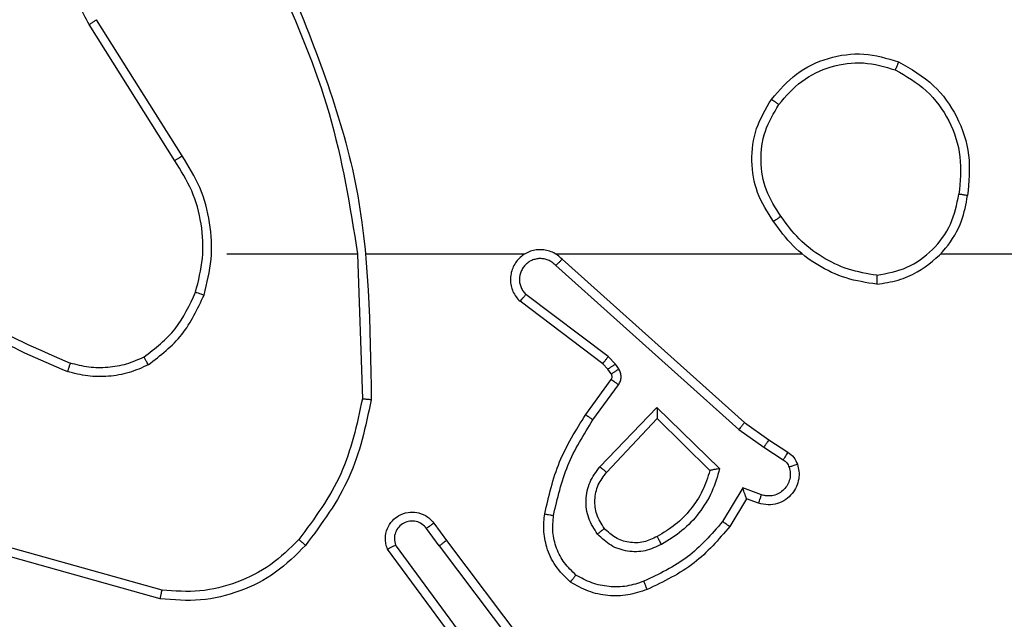
# Model space of a CAD drawing. Units: millimetres. Extents: x -4088 to -1545, y -1431 to -23.
# Drawn here: x -3257 to -3254, y -730 to -728 of the extents above; entities that cross this region are included whole.
import ezdxf

# ---------------------------------------------------------------- set-up
doc = ezdxf.new("R2010")
doc.units = ezdxf.units.MM
doc.header["$LTSCALE"] = 20
doc.header["$PDSIZE"] = -1
doc.layers.add('VP-DIM', color=7, linetype='Continuous')
doc.layers.add('VP-EQ', color=7, linetype='Continuous', true_color=0x8a3492)
doc.dimstyles.get("Standard").update_dxf_attribs({"dimtxt": 14, "dimasz": 20, "dimexe": 20, "dimexo": 50, "dimgap": 20, "dimtad": 0, "dimdec": 0, "dimzin": 0, "dimdsep": 46, "dimtxsty": 'Standard', "dimcen": -0.09, "dimadec": 0, "dimazin": 0, "dimtfac": 1, "dimtdec": 4, "dimtofl": 0, "dimtmove": 0, "dimatfit": 3, "dimfxl": 70, "dimfxlon": 1, "dimtolj": 1, "dimtzin": 0, "dimarcsym": 0})

# ---------------------------------------------------------------- blocks, each defined once
blk = doc.blocks.new('*D21')
at = {"layer": 'Defpoints', "color": 0}
for p in [(-1767.4119, -43.1895), (-3697.8016, -802.9781), (-1767.4119, -839.1713)]:
    blk.add_point(p, dxfattribs=at)
at = {"layer": 'VP-DIM', "color": 0, "lineweight": -2}
for p, q in [((-3697.8016, -113.1895), (-3697.8016, -23.1895)), ((-1767.4119, -113.1895), (-1767.4119, -23.1895)), ((-3677.8016, -43.1895), (-2774.7734, -43.1895)), ((-1787.4119, -43.1895), (-2690.4401, -43.1895))]:
    blk.add_line(p, q, dxfattribs=at)
at = {"layer": 'VP-DIM', "color": 0}
for points in [[(-3677.8016, -39.8562), (-3677.8016, -46.5228), (-3697.8016, -43.1895)], [(-1787.4119, -46.5228), (-1787.4119, -39.8562), (-1767.4119, -43.1895)]]:
    blk.add_solid(points, dxfattribs=at)
at = {"layer": 'VP-DIM', "color": 0, "insert": (-2732.6068, -43.1895), "char_height": 14, "attachment_point": 5}
blk.add_mtext('\\A1;1930', dxfattribs=at)
blk = doc.blocks.new('*D22')
at = {"layer": 'Defpoints', "color": 0}
for p in [(-1920.0986, -143.8713), (-3497.8017, -755.6316), (-1920.0986, -839.8592)]:
    blk.add_point(p, dxfattribs=at)
at = {"layer": 'VP-DIM', "color": 0, "lineweight": -2}
for p, q in [((-3497.8017, -213.8713), (-3497.8017, -123.8713)), ((-1920.0986, -213.8713), (-1920.0986, -123.8713)), ((-3477.8017, -143.8713), (-2751.1169, -143.8713)), ((-1940.0986, -143.8713), (-2666.7835, -143.8713))]:
    blk.add_line(p, q, dxfattribs=at)
at = {"layer": 'VP-DIM', "color": 0}
for points in [[(-3477.8017, -140.538), (-3477.8017, -147.2047), (-3497.8017, -143.8713)], [(-1940.0986, -147.2047), (-1940.0986, -140.538), (-1920.0986, -143.8713)]]:
    blk.add_solid(points, dxfattribs=at)
at = {"layer": 'VP-DIM', "color": 0, "insert": (-2708.9502, -143.8713), "char_height": 14, "attachment_point": 5}
blk.add_mtext('\\A1;1580', dxfattribs=at)
blk = doc.blocks.new('WD1418-1S1')
at = {"color": 7, "linetype": 'Continuous', "lineweight": 25}
for p, q in [((3674.3741, 3228.1752), (3674.1818, 3228.481)), ((3674.3906, 3228.1864), (3674.1986, 3228.4918)), ((3674.491, 3227.9659), (3674.7846, 3227.9659)), ((3674.7844, 3227.9658), (3674.7954, 3227.6404)), ((3674.8047, 3227.9659), (3675.1602, 3227.9659)), ((3675.2294, 3227.9659), (3675.7835, 3227.9659)), ((3675.2439, 3227.954), (3675.6535, 3227.5876)), ((3676.0937, 3227.9659), (3677.6909, 3227.9659)), ((3675.2299, 3227.9398), (3675.6412, 3227.5718)), ((3675.3353, 3227.7195), (3675.1496, 3227.8597)), ((3675.3475, 3227.7354), (3675.1626, 3227.875)), ((3675.3636, 3227.7188), (3675.3475, 3227.7354)), ((3675.347, 3227.7074), (3675.3353, 3227.7195)), ((3675.3545, 3227.6965), (3675.347, 3227.7074)), ((3675.3712, 3227.7078), (3675.3636, 3227.7188)), ((3675.297, 3227.6053), (3675.3544, 3227.6843)), ((3675.3134, 3227.5936), (3675.3707, 3227.6725)), ((3675.3287, 3227.4882), (3675.4571, 3227.6215)), ((3675.4571, 3227.6215), (3675.5979, 3227.4843)), ((3675.344, 3227.4756), (3675.4575, 3227.5965)), ((3675.4575, 3227.5965), (3675.576, 3227.4799)), ((3675.6412, 3227.5718), (3675.6971, 3227.532)), ((3675.6535, 3227.5876), (3675.708, 3227.5486)), ((3675.708, 3227.5486), (3675.7511, 3227.521)), ((3675.6971, 3227.532), (3675.7406, 3227.5041)), ((3675.6497, 3227.4406), (3675.6043, 3227.3651)), ((3675.692, 3227.4253), (3675.6497, 3227.4406)), ((3675.6581, 3227.4163), (3675.6206, 3227.354)), ((3675.6851, 3227.4066), (3675.6581, 3227.4163)), ((3674.9682, 3227.3108), (3674.9397, 3227.3498)), ((3674.9557, 3227.3617), (3674.9842, 3227.3229)), ((3674.3456, 3227.2111), (3673.9926, 3227.3103)), ((3675.0379, 3227.0852), (3674.8697, 3227.3127)), ((3674.9682, 3227.3108), (3675.1943, 3227.0111)), ((3674.9842, 3227.3229), (3675.2095, 3227.0242)), ((3674.3414, 3227.1916), (3673.9863, 3227.2915)), ((3675.0222, 3227.0728), (3674.8519, 3227.303))]:
    blk.add_line(p, q, dxfattribs=at)
for points, knots in [([(3674.1818, 3228.481), (3674.1734, 3228.496), (3674.1568, 3228.526), (3674.145, 3228.5766), (3674.1439, 3228.6282), (3674.1542, 3228.6782), (3674.1748, 3228.7245), (3674.2051, 3228.7656), (3674.2447, 3228.7999), (3674.29, 3228.8238), (3674.3382, 3228.8372), (3674.3875, 3228.8403), (3674.4382, 3228.8325), (3674.4992, 3228.8084), (3674.5497, 3228.7666), (3674.5892, 3228.7079), (3674.5994, 3228.6693), (3674.6056, 3228.6461)], [0, 0, 0, 0, 0.06252, 0.125073, 0.187612, 0.250151, 0.310169, 0.371871, 0.435265, 0.500272, 0.557591, 0.617258, 0.679388, 0.743931, 0.855287, 0.912888, 1, 1, 1, 1]), ([(3674.6234, 3228.5905), (3674.6853, 3228.4379), (3674.8092, 3228.1326), (3674.8133, 3227.8032), (3674.8153, 3227.6386)], [0, 0, 0, 0, 0.499997, 1, 1, 1, 1]), ([(3674.6056, 3228.582), (3674.6482, 3228.483), (3674.7334, 3228.285), (3674.7675, 3228.0723), (3674.7846, 3227.9659)], [0, 0, 0, 0, 0.499987, 1, 1, 1, 1]), ([(3674.1818, 3228.481), (3674.1821, 3228.4812), (3674.1826, 3228.4815), (3674.1864, 3228.484), (3674.192, 3228.4876), (3674.1964, 3228.4904), (3674.1986, 3228.4918)], [0, 0, 0, 0, 0.250797, 0.501361, 0.751063, 1, 1, 1, 1]), ([(3675.7142, 3228.313), (3675.7318, 3228.3334), (3675.7669, 3228.3743), (3675.8412, 3228.4088), (3675.9223, 3228.4203), (3675.9739, 3228.4052), (3675.9998, 3228.3976)], [0, 0, 0, 0, 0.250053, 0.5001, 0.750042, 1, 1, 1, 1]), ([(3675.7308, 3228.3014), (3675.7469, 3228.3201), (3675.7792, 3228.3573), (3675.8469, 3228.3893), (3675.9212, 3228.3999), (3675.9686, 3228.3862), (3675.9923, 3228.3793)], [0, 0, 0, 0, 0.249919, 0.499829, 0.749529, 1, 1, 1, 1]), ([(3675.9998, 3228.3976), (3675.9997, 3228.3974), (3675.9995, 3228.3969), (3675.9984, 3228.3939), (3675.997, 3228.3905), (3675.9957, 3228.3872), (3675.994, 3228.3834), (3675.9929, 3228.3807), (3675.9923, 3228.3793)], [0, 0, 0, 0, 0.21674, 0.455077, 0.582348, 0.715534, 0.855317, 1, 1, 1, 1]), ([(3675.9998, 3228.3976), (3676.0276, 3228.3815), (3676.0805, 3228.3507), (3676.1342, 3228.2749), (3676.1634, 3228.1883), (3676.1576, 3228.1274), (3676.1546, 3228.097)], [0, 0, 0, 0, 0.262763, 0.50007, 0.750441, 1, 1, 1, 1]), ([(3675.9923, 3228.3793), (3676.0168, 3228.3651), (3676.0659, 3228.3366), (3676.1163, 3228.2666), (3676.1433, 3228.1847), (3676.1379, 3228.1283), (3676.1352, 3228.1001)], [0, 0, 0, 0, 0.2500879, 0.5000583, 0.7500303, 1, 1, 1, 1]), ([(3675.7188, 3228.0389), (3675.7054, 3228.0598), (3675.6787, 3228.1012), (3675.667, 3228.1751), (3675.6762, 3228.2493), (3675.7015, 3228.2917), (3675.7142, 3228.313)], [0, 0, 0, 0, 0.252061, 0.498583, 0.748918, 1, 1, 1, 1]), ([(3675.7354, 3228.0505), (3675.7231, 3228.0694), (3675.6985, 3228.1073), (3675.6875, 3228.1751), (3675.6962, 3228.2432), (3675.7193, 3228.282), (3675.7308, 3228.3014)], [0, 0, 0, 0, 0.2502564, 0.500037, 0.7499276, 1, 1, 1, 1]), ([(3675.7142, 3228.313), (3675.7145, 3228.3128), (3675.7151, 3228.3125), (3675.7189, 3228.3099), (3675.7244, 3228.306), (3675.7287, 3228.303), (3675.7308, 3228.3014)], [0, 0, 0, 0, 0.249765, 0.500622, 0.749679, 1, 1, 1, 1]), ([(3674.3741, 3228.1752), (3674.3743, 3228.1753), (3674.3746, 3228.1756), (3674.3769, 3228.1772), (3674.38, 3228.1792), (3674.383, 3228.1813), (3674.3867, 3228.1837), (3674.3893, 3228.1855), (3674.3906, 3228.1864)], [0, 0, 0, 0, 0.195154, 0.42607, 0.556568, 0.694631, 0.843756, 1, 1, 1, 1]), ([(3674.4209, 3227.8803), (3674.4272, 3227.9055), (3674.44, 3227.9557), (3674.4358, 3228.0339), (3674.4156, 3228.1095), (3674.388, 3228.1533), (3674.3741, 3228.1752)], [0, 0, 0, 0, 0.250011, 0.4999918, 0.750004, 1, 1, 1, 1]), ([(3674.4398, 3227.8738), (3674.4465, 3227.9004), (3674.4598, 3227.9537), (3674.4548, 3228.0364), (3674.4342, 3228.1166), (3674.4052, 3228.1632), (3674.3906, 3228.1864)], [0, 0, 0, 0, 0.2499052, 0.4999697, 0.7499898, 1, 1, 1, 1]), ([(3675.9506, 3227.898), (3675.9669, 3227.9004), (3675.9986, 3227.905), (3676.0537, 3227.9293), (3676.106, 3227.9729), (3676.1432, 3228.0352), (3676.1511, 3228.0778), (3676.1546, 3228.097)], [0, 0, 0, 0, 0.160458, 0.310722, 0.580372, 0.8101, 1, 1, 1, 1]), ([(3675.9509, 3227.9181), (3675.9741, 3227.9225), (3676.0203, 3227.9313), (3676.0784, 3227.9733), (3676.1208, 3228.031), (3676.1304, 3228.077), (3676.1352, 3228.1001)], [0, 0, 0, 0, 0.2502373, 0.5000503, 0.7499889, 1, 1, 1, 1]), ([(3676.1546, 3228.097), (3676.1544, 3228.0971), (3676.1539, 3228.0972), (3676.1507, 3228.0977), (3676.147, 3228.0983), (3676.1435, 3228.0988), (3676.1395, 3228.0994), (3676.1367, 3228.0998), (3676.1352, 3228.1001)], [0, 0, 0, 0, 0.218974, 0.458623, 0.586935, 0.719261, 0.855436, 1, 1, 1, 1]), ([(3675.7354, 3228.0505), (3675.7342, 3228.0496), (3675.7317, 3228.0479), (3675.7283, 3228.0455), (3675.7253, 3228.0434), (3675.7222, 3228.0411), (3675.7194, 3228.0393), (3675.719, 3228.039), (3675.7188, 3228.0389)], [0, 0, 0, 0, 0.145007, 0.285099, 0.418546, 0.545689, 0.78435, 1, 1, 1, 1]), ([(3675.9506, 3227.898), (3675.9274, 3227.9016), (3675.8809, 3227.9087), (3675.817, 3227.9393), (3675.7604, 3227.982), (3675.7327, 3228.0199), (3675.7188, 3228.0389)], [0, 0, 0, 0, 0.249923, 0.499996, 0.749974, 1, 1, 1, 1]), ([(3675.9509, 3227.9181), (3675.9294, 3227.9216), (3675.8862, 3227.9287), (3675.8269, 3227.9578), (3675.7742, 3227.9975), (3675.7483, 3228.0328), (3675.7354, 3228.0505)], [0, 0, 0, 0, 0.249819, 0.499975, 0.749981, 1, 1, 1, 1]), ([(3675.2439, 3227.954), (3675.2407, 3227.9571), (3675.2342, 3227.9634), (3675.2224, 3227.97), (3675.2096, 3227.9743), (3675.1962, 3227.9759), (3675.1827, 3227.9749), (3675.1697, 3227.9711), (3675.1578, 3227.9648), (3675.144, 3227.9536), (3675.1339, 3227.9385), (3675.1288, 3227.9215), (3675.1277, 3227.9081), (3675.1291, 3227.8946), (3675.1333, 3227.8817), (3675.1401, 3227.8696), (3675.1464, 3227.863), (3675.1496, 3227.8597)], [0, 0, 0, 0, 0.062477, 0.125064, 0.187842, 0.250071, 0.312926, 0.375369, 0.43766, 0.500156, 0.622355, 0.684284, 0.746613, 0.809291, 0.872492, 0.936084, 1, 1, 1, 1]), ([(3675.2299, 3227.9398), (3675.2277, 3227.942), (3675.2232, 3227.9465), (3675.215, 3227.9512), (3675.2062, 3227.9545), (3675.1968, 3227.9558), (3675.1874, 3227.9552), (3675.1782, 3227.9527), (3675.1697, 3227.9486), (3675.1623, 3227.9427), (3675.1562, 3227.9355), (3675.1502, 3227.9244), (3675.1477, 3227.9118), (3675.1487, 3227.8993), (3675.1517, 3227.8903), (3675.1562, 3227.882), (3675.1605, 3227.8773), (3675.1626, 3227.875)], [0, 0, 0, 0, 0.06231, 0.125219, 0.187249, 0.250064, 0.312376, 0.374821, 0.43783, 0.500124, 0.562696, 0.625102, 0.749595, 0.812051, 0.874595, 0.937308, 1, 1, 1, 1]), ([(3675.2439, 3227.954), (3675.2437, 3227.9538), (3675.2433, 3227.9534), (3675.241, 3227.9511), (3675.2384, 3227.9483), (3675.2359, 3227.9458), (3675.233, 3227.9429), (3675.2309, 3227.9408), (3675.2299, 3227.9398)], [0, 0, 0, 0, 0.219679, 0.459189, 0.586333, 0.718964, 0.856962, 1, 1, 1, 1]), ([(3673.7868, 3227.9289), (3673.8405, 3227.8871), (3673.9491, 3227.8025), (3674.0756, 3227.7484), (3674.1395, 3227.721)], [0, 0, 0, 0, 0.494755, 1, 1, 1, 1]), ([(3673.7737, 3227.9137), (3673.829, 3227.8707), (3673.9396, 3227.7847), (3674.0684, 3227.7296), (3674.1329, 3227.7021)], [0, 0, 0, 0, 0.499927, 1, 1, 1, 1]), ([(3675.9509, 3227.9181), (3675.9509, 3227.9166), (3675.9509, 3227.9136), (3675.951, 3227.9095), (3675.9508, 3227.9059), (3675.9509, 3227.9021), (3675.9506, 3227.8988), (3675.9506, 3227.8983), (3675.9506, 3227.898)], [0, 0, 0, 0, 0.143765, 0.282488, 0.415409, 0.54312, 0.781813, 1, 1, 1, 1]), ([(3674.3047, 3227.7344), (3674.33, 3227.754), (3674.3806, 3227.7932), (3674.4075, 3227.8513), (3674.4209, 3227.8803)], [0, 0, 0, 0, 0.500228, 1, 1, 1, 1]), ([(3674.4209, 3227.8803), (3674.4211, 3227.8802), (3674.4217, 3227.88), (3674.4261, 3227.8785), (3674.4324, 3227.8764), (3674.4374, 3227.8747), (3674.4398, 3227.8738)], [0, 0, 0, 0, 0.24969, 0.499266, 0.75007, 1, 1, 1, 1]), ([(3674.3147, 3227.717), (3674.3419, 3227.7381), (3674.3963, 3227.7802), (3674.4253, 3227.8426), (3674.4398, 3227.8738)], [0, 0, 0, 0, 0.499935, 1, 1, 1, 1]), ([(3675.1496, 3227.8597), (3675.1496, 3227.8598), (3675.1497, 3227.8599), (3675.1508, 3227.8612), (3675.1532, 3227.864), (3675.1576, 3227.8691), (3675.161, 3227.8731), (3675.1626, 3227.875)], [0, 0, 0, 0, 0.12845, 0.255955, 0.506994, 0.755842, 1, 1, 1, 1]), ([(3674.3047, 3227.7344), (3674.2917, 3227.7286), (3674.2658, 3227.717), (3674.2236, 3227.7099), (3674.1807, 3227.7101), (3674.1533, 3227.7174), (3674.1395, 3227.721)], [0, 0, 0, 0, 0.250047, 0.500014, 0.749934, 1, 1, 1, 1]), ([(3674.3147, 3227.717), (3674.3138, 3227.7185), (3674.3122, 3227.7215), (3674.31, 3227.7255), (3674.308, 3227.7286), (3674.3064, 3227.7317), (3674.3049, 3227.7339), (3674.3048, 3227.7342), (3674.3047, 3227.7344)], [0, 0, 0, 0, 0.16696, 0.321463, 0.465938, 0.596254, 0.822278, 1, 1, 1, 1]), ([(3675.3353, 3227.7195), (3675.3356, 3227.7198), (3675.3361, 3227.7204), (3675.3394, 3227.7246), (3675.3434, 3227.7299), (3675.3462, 3227.7336), (3675.3475, 3227.7354)], [0, 0, 0, 0, 0.280236, 0.559103, 0.779324, 1, 1, 1, 1]), ([(3674.1395, 3227.721), (3674.1395, 3227.7208), (3674.1393, 3227.7205), (3674.1385, 3227.718), (3674.1372, 3227.7147), (3674.136, 3227.7112), (3674.1346, 3227.7069), (3674.1334, 3227.7037), (3674.1329, 3227.7021)], [0, 0, 0, 0, 0.180719, 0.407493, 0.53889, 0.680855, 0.834398, 1, 1, 1, 1]), ([(3674.3147, 3227.717), (3674.3005, 3227.7106), (3674.2719, 3227.6979), (3674.2254, 3227.6901), (3674.1782, 3227.6902), (3674.148, 3227.6981), (3674.1329, 3227.7021)], [0, 0, 0, 0, 0.2497184, 0.5000632, 0.749999, 1, 1, 1, 1]), ([(3675.347, 3227.7074), (3675.3473, 3227.7076), (3675.348, 3227.708), (3675.3523, 3227.7111), (3675.3578, 3227.7148), (3675.3617, 3227.7174), (3675.3636, 3227.7188)], [0, 0, 0, 0, 0.2802353, 0.5583294, 0.7788601, 1, 1, 1, 1]), ([(3675.3545, 3227.6965), (3675.3548, 3227.6967), (3675.3555, 3227.6971), (3675.36, 3227.7001), (3675.3655, 3227.7038), (3675.3693, 3227.7065), (3675.3712, 3227.7078)], [0, 0, 0, 0, 0.279795, 0.558998, 0.778995, 1, 1, 1, 1]), ([(3675.3707, 3227.6725), (3675.3723, 3227.6752), (3675.3756, 3227.6806), (3675.377, 3227.6901), (3675.3758, 3227.6995), (3675.3727, 3227.705), (3675.3712, 3227.7078)], [0, 0, 0, 0, 0.250423, 0.5003218, 0.7503889, 1, 1, 1, 1]), ([(3675.3544, 3227.6843), (3675.355, 3227.6852), (3675.356, 3227.687), (3675.3565, 3227.6902), (3675.3563, 3227.6935), (3675.3551, 3227.6955), (3675.3545, 3227.6965)], [0, 0, 0, 0, 0.236615, 0.482072, 0.735396, 1, 1, 1, 1]), ([(3675.3544, 3227.6843), (3675.3547, 3227.6841), (3675.3553, 3227.6836), (3675.3597, 3227.6805), (3675.3651, 3227.6766), (3675.3688, 3227.6738), (3675.3707, 3227.6725)], [0, 0, 0, 0, 0.2795119, 0.5591755, 0.7792472, 1, 1, 1, 1]), ([(3674.7954, 3227.6404), (3674.783, 3227.5826), (3674.7582, 3227.4672), (3674.6879, 3227.3722), (3674.6528, 3227.3248)], [0, 0, 0, 0, 0.500033, 1, 1, 1, 1]), ([(3674.8153, 3227.6386), (3674.8026, 3227.5787), (3674.7773, 3227.4591), (3674.7044, 3227.3609), (3674.6679, 3227.3118)], [0, 0, 0, 0, 0.499943, 1, 1, 1, 1]), ([(3674.8153, 3227.6386), (3674.8151, 3227.6386), (3674.8146, 3227.6386), (3674.8116, 3227.6389), (3674.8079, 3227.6392), (3674.8042, 3227.6396), (3674.8, 3227.6399), (3674.7969, 3227.6402), (3674.7954, 3227.6404)], [0, 0, 0, 0, 0.204633, 0.439357, 0.567823, 0.705205, 0.848932, 1, 1, 1, 1]), ([(3675.4571, 3227.6215), (3675.4572, 3227.6179), (3675.4572, 3227.612), (3675.4575, 3227.6052), (3675.4575, 3227.6012), (3675.4575, 3227.5985), (3675.4575, 3227.5969), (3675.4575, 3227.5966), (3675.4575, 3227.5965)], [0, 0, 0, 0, 0.308413, 0.501678, 0.641623, 0.770095, 0.88844, 1, 1, 1, 1]), ([(3675.205, 3227.3823), (3675.214, 3227.422), (3675.2321, 3227.5016), (3675.2754, 3227.5708), (3675.297, 3227.6053)], [0, 0, 0, 0, 0.500228, 1, 1, 1, 1]), ([(3675.2248, 3227.3788), (3675.2335, 3227.4171), (3675.251, 3227.4937), (3675.2926, 3227.5603), (3675.3134, 3227.5936)], [0, 0, 0, 0, 0.499961, 1, 1, 1, 1]), ([(3675.297, 3227.6053), (3675.2972, 3227.6052), (3675.2977, 3227.6048), (3675.3015, 3227.6021), (3675.307, 3227.5982), (3675.3113, 3227.5952), (3675.3134, 3227.5936)], [0, 0, 0, 0, 0.249285, 0.4991004, 0.7490546, 1, 1, 1, 1]), ([(3675.6535, 3227.5876), (3675.6534, 3227.5874), (3675.6531, 3227.587), (3675.6513, 3227.5847), (3675.6491, 3227.5818), (3675.6468, 3227.579), (3675.6442, 3227.5755), (3675.6422, 3227.5731), (3675.6412, 3227.5718)], [0, 0, 0, 0, 0.198018, 0.430447, 0.558944, 0.698012, 0.843487, 1, 1, 1, 1]), ([(3675.708, 3227.5486), (3675.7079, 3227.5484), (3675.7077, 3227.548), (3675.706, 3227.5453), (3675.7038, 3227.5421), (3675.702, 3227.5391), (3675.6996, 3227.5357), (3675.6979, 3227.5332), (3675.6971, 3227.532)], [0, 0, 0, 0, 0.2162607, 0.4543657, 0.5821839, 0.7149595, 0.8544709, 1, 1, 1, 1]), ([(3675.7511, 3227.521), (3675.751, 3227.5206), (3675.7506, 3227.5199), (3675.7478, 3227.5154), (3675.7444, 3227.5098), (3675.7418, 3227.506), (3675.7406, 3227.5041)], [0, 0, 0, 0, 0.279441, 0.558443, 0.778416, 1, 1, 1, 1]), ([(3675.7511, 3227.521), (3675.7558, 3227.5174), (3675.7653, 3227.5101), (3675.7701, 3227.4992), (3675.7725, 3227.4938)], [0, 0, 0, 0, 0.499861, 1, 1, 1, 1]), ([(3675.3236, 3227.3369), (3675.3161, 3227.3485), (3675.301, 3227.3717), (3675.2957, 3227.4136), (3675.304, 3227.4549), (3675.3204, 3227.4771), (3675.3287, 3227.4882)], [0, 0, 0, 0, 0.250313, 0.50011, 0.750167, 1, 1, 1, 1]), ([(3675.3287, 3227.4882), (3675.33, 3227.4871), (3675.3326, 3227.485), (3675.3361, 3227.4822), (3675.3389, 3227.4799), (3675.3416, 3227.4776), (3675.3435, 3227.4759), (3675.3439, 3227.4757), (3675.344, 3227.4756)], [0, 0, 0, 0, 0.166923, 0.320636, 0.462044, 0.592459, 0.818731, 1, 1, 1, 1]), ([(3675.5979, 3227.4843), (3675.5928, 3227.4665), (3675.5826, 3227.4309), (3675.5527, 3227.3837), (3675.5148, 3227.3427), (3675.4832, 3227.3236), (3675.4673, 3227.314)], [0, 0, 0, 0, 0.249886, 0.500108, 0.750232, 1, 1, 1, 1]), ([(3675.5979, 3227.4843), (3675.596, 3227.4839), (3675.5925, 3227.4832), (3675.5873, 3227.4822), (3675.583, 3227.4812), (3675.5798, 3227.4806), (3675.5776, 3227.4802), (3675.5763, 3227.4799), (3675.5761, 3227.4799), (3675.576, 3227.4799)], [0, 0, 0, 0, 0.177776, 0.320869, 0.501984, 0.636274, 0.764861, 0.885575, 1, 1, 1, 1]), ([(3675.7725, 3227.4938), (3675.7739, 3227.4886), (3675.7768, 3227.4778), (3675.7761, 3227.4605), (3675.771, 3227.4432), (3675.7611, 3227.4271), (3675.7465, 3227.4137), (3675.7279, 3227.4048), (3675.7064, 3227.4014), (3675.6923, 3227.4048), (3675.6851, 3227.4066)], [0, 0, 0, 0, 0.105899, 0.217306, 0.33429, 0.456682, 0.584268, 0.717736, 0.856331, 1, 1, 1, 1]), ([(3675.7538, 3227.4872), (3675.7549, 3227.4828), (3675.7572, 3227.474), (3675.7558, 3227.4603), (3675.7509, 3227.4475), (3675.7427, 3227.4365), (3675.7317, 3227.4282), (3675.7189, 3227.4233), (3675.707, 3227.4223), (3675.698, 3227.4235), (3675.6936, 3227.4248), (3675.692, 3227.4253)], [0, 0, 0, 0, 0.124832, 0.249698, 0.374644, 0.499611, 0.625219, 0.749645, 0.874219, 0.953304, 1, 1, 1, 1]), ([(3675.7406, 3227.5041), (3675.7435, 3227.5018), (3675.7494, 3227.4973), (3675.7523, 3227.4906), (3675.7538, 3227.4872)], [0, 0, 0, 0, 0.502099, 1, 1, 1, 1]), ([(3675.7725, 3227.4938), (3675.7722, 3227.4937), (3675.7716, 3227.4935), (3675.7674, 3227.4919), (3675.7612, 3227.4898), (3675.7563, 3227.488), (3675.7538, 3227.4872)], [0, 0, 0, 0, 0.250108, 0.499593, 0.750488, 1, 1, 1, 1]), ([(3675.3389, 3227.3498), (3675.3322, 3227.3601), (3675.3198, 3227.3795), (3675.316, 3227.4145), (3675.3229, 3227.4483), (3675.337, 3227.4665), (3675.344, 3227.4756)], [0, 0, 0, 0, 0.265283, 0.499897, 0.752497, 1, 1, 1, 1]), ([(3675.576, 3227.4799), (3675.571, 3227.4643), (3675.5609, 3227.4332), (3675.5337, 3227.392), (3675.4995, 3227.3565), (3675.4713, 3227.3399), (3675.4572, 3227.3316)], [0, 0, 0, 0, 0.250036, 0.499982, 0.750054, 1, 1, 1, 1]), ([(3675.6581, 3227.4163), (3675.6581, 3227.4164), (3675.658, 3227.4166), (3675.6576, 3227.4183), (3675.6565, 3227.4209), (3675.6553, 3227.425), (3675.6529, 3227.4316), (3675.6509, 3227.4372), (3675.6497, 3227.4406)], [0, 0, 0, 0, 0.11173, 0.230186, 0.358521, 0.49785, 0.703119, 1, 1, 1, 1]), ([(3675.6851, 3227.4066), (3675.6853, 3227.4069), (3675.6855, 3227.4074), (3675.6871, 3227.4117), (3675.6894, 3227.4179), (3675.6911, 3227.4229), (3675.692, 3227.4253)], [0, 0, 0, 0, 0.249925, 0.499927, 0.749469, 1, 1, 1, 1]), ([(3674.8519, 3227.303), (3674.8505, 3227.307), (3674.8478, 3227.3148), (3674.8466, 3227.3308), (3674.8503, 3227.3494), (3674.8617, 3227.3672), (3674.8779, 3227.38), (3674.8971, 3227.3867), (3674.9181, 3227.3866), (3674.9348, 3227.3805), (3674.9475, 3227.3716), (3674.9529, 3227.3651), (3674.9557, 3227.3617)], [0, 0, 0, 0, 0.072668, 0.142547, 0.2730881, 0.3922119, 0.4999959, 0.6236249, 0.7354563, 0.8549296, 0.9243333, 1, 1, 1, 1]), ([(3675.2629, 3227.2293), (3675.2507, 3227.241), (3675.2276, 3227.2633), (3675.2087, 3227.3054), (3675.2011, 3227.3454), (3675.2037, 3227.3705), (3675.205, 3227.3823)], [0, 0, 0, 0, 0.294069, 0.558907, 0.794257, 1, 1, 1, 1]), ([(3675.205, 3227.3823), (3675.2053, 3227.3822), (3675.2059, 3227.3821), (3675.2104, 3227.3813), (3675.2171, 3227.3801), (3675.2222, 3227.3792), (3675.2248, 3227.3788)], [0, 0, 0, 0, 0.250712, 0.500697, 0.751422, 1, 1, 1, 1]), ([(3675.2749, 3227.2452), (3675.2659, 3227.2539), (3675.2478, 3227.2711), (3675.2304, 3227.3047), (3675.2214, 3227.3415), (3675.2237, 3227.3663), (3675.2248, 3227.3788)], [0, 0, 0, 0, 0.249814, 0.499993, 0.749939, 1, 1, 1, 1]), ([(3674.9397, 3227.3498), (3674.9364, 3227.3533), (3674.93, 3227.3605), (3674.9164, 3227.366), (3674.902, 3227.3668), (3674.8881, 3227.3624), (3674.8767, 3227.3533), (3674.8692, 3227.341), (3674.8662, 3227.3266), (3674.8685, 3227.3173), (3674.8697, 3227.3127)], [0, 0, 0, 0, 0.125129, 0.25012, 0.375115, 0.499996, 0.624906, 0.74997, 0.87495, 1, 1, 1, 1]), ([(3674.9557, 3227.3617), (3674.9554, 3227.3615), (3674.9549, 3227.3611), (3674.9513, 3227.3584), (3674.946, 3227.3544), (3674.9418, 3227.3513), (3674.9397, 3227.3498)], [0, 0, 0, 0, 0.250605, 0.500087, 0.748718, 1, 1, 1, 1]), ([(3675.3389, 3227.3498), (3675.3386, 3227.3496), (3675.3381, 3227.3492), (3675.3347, 3227.3462), (3675.3296, 3227.3419), (3675.3256, 3227.3386), (3675.3236, 3227.3369)], [0, 0, 0, 0, 0.25046, 0.499999, 0.750515, 1, 1, 1, 1]), ([(3675.4572, 3227.3316), (3675.4475, 3227.3268), (3675.4276, 3227.317), (3675.3942, 3227.317), (3675.3624, 3227.3274), (3675.3468, 3227.3422), (3675.3389, 3227.3498)], [0, 0, 0, 0, 0.246435, 0.508066, 0.750113, 1, 1, 1, 1]), ([(3675.6043, 3227.3651), (3675.5795, 3227.3366), (3675.5299, 3227.2797), (3675.4618, 3227.2473), (3675.4277, 3227.2311)], [0, 0, 0, 0, 0.499824, 1, 1, 1, 1]), ([(3675.6206, 3227.354), (3675.5954, 3227.3248), (3675.5436, 3227.2646), (3675.4719, 3227.2303), (3675.435, 3227.2127)], [0, 0, 0, 0, 0.48531, 1, 1, 1, 1]), ([(3675.6206, 3227.354), (3675.6204, 3227.3542), (3675.6201, 3227.3544), (3675.6175, 3227.3561), (3675.6145, 3227.3582), (3675.6115, 3227.3601), (3675.6081, 3227.3625), (3675.6056, 3227.3642), (3675.6043, 3227.3651)], [0, 0, 0, 0, 0.207264, 0.442987, 0.570473, 0.706884, 0.84982, 1, 1, 1, 1]), ([(3675.4673, 3227.314), (3675.4553, 3227.3083), (3675.4313, 3227.297), (3675.3909, 3227.2968), (3675.3524, 3227.3093), (3675.3332, 3227.3277), (3675.3236, 3227.3369)], [0, 0, 0, 0, 0.249937, 0.49999, 0.749883, 1, 1, 1, 1]), ([(3675.4673, 3227.314), (3675.4664, 3227.3157), (3675.4646, 3227.3188), (3675.4622, 3227.323), (3675.4603, 3227.3263), (3675.4586, 3227.3292), (3675.4575, 3227.3312), (3675.4573, 3227.3315), (3675.4572, 3227.3316)], [0, 0, 0, 0, 0.179938, 0.344318, 0.493646, 0.626399, 0.843703, 1, 1, 1, 1]), ([(3674.6679, 3227.3118), (3674.6464, 3227.2903), (3674.6035, 3227.2474), (3674.5213, 3227.2064), (3674.4322, 3227.1844), (3674.3717, 3227.1892), (3674.3414, 3227.1916)], [0, 0, 0, 0, 0.249905, 0.500035, 0.750002, 1, 1, 1, 1]), ([(3674.6528, 3227.3248), (3674.6325, 3227.3047), (3674.5919, 3227.2646), (3674.5146, 3227.2265), (3674.431, 3227.205), (3674.3741, 3227.2091), (3674.3456, 3227.2111)], [0, 0, 0, 0, 0.249913, 0.499861, 0.750072, 1, 1, 1, 1]), ([(3674.6679, 3227.3118), (3674.6676, 3227.312), (3674.667, 3227.3125), (3674.663, 3227.316), (3674.658, 3227.3203), (3674.6545, 3227.3233), (3674.6528, 3227.3248)], [0, 0, 0, 0, 0.279562, 0.558742, 0.778367, 1, 1, 1, 1]), ([(3674.8519, 3227.303), (3674.852, 3227.303), (3674.8523, 3227.3031), (3674.8533, 3227.3037), (3674.8551, 3227.3047), (3674.8581, 3227.3063), (3674.863, 3227.3091), (3674.8674, 3227.3115), (3674.8697, 3227.3127)], [0, 0, 0, 0, 0.1323, 0.261821, 0.389785, 0.515853, 0.761453, 1, 1, 1, 1]), ([(3674.9682, 3227.3108), (3674.9703, 3227.3124), (3674.9745, 3227.3155), (3674.9798, 3227.3195), (3674.9834, 3227.3223), (3674.9839, 3227.3227), (3674.9842, 3227.3229)], [0, 0, 0, 0, 0.251519, 0.50011, 0.749678, 1, 1, 1, 1]), ([(3675.2629, 3227.2293), (3675.263, 3227.2295), (3675.2634, 3227.2299), (3675.2656, 3227.2326), (3675.2678, 3227.2357), (3675.27, 3227.2385), (3675.2724, 3227.2418), (3675.274, 3227.2441), (3675.2749, 3227.2452)], [0, 0, 0, 0, 0.227475, 0.469447, 0.595511, 0.727813, 0.862622, 1, 1, 1, 1]), ([(3675.4277, 3227.2311), (3675.415, 3227.2268), (3675.3897, 3227.2183), (3675.3494, 3227.218), (3675.3099, 3227.2258), (3675.2865, 3227.2387), (3675.2749, 3227.2452)], [0, 0, 0, 0, 0.249978, 0.49986, 0.74984, 1, 1, 1, 1]), ([(3675.435, 3227.2127), (3675.4207, 3227.2079), (3675.3922, 3227.1982), (3675.3467, 3227.1976), (3675.3021, 3227.2068), (3675.2759, 3227.2218), (3675.2629, 3227.2293)], [0, 0, 0, 0, 0.249765, 0.499805, 0.749895, 1, 1, 1, 1]), ([(3675.435, 3227.2127), (3675.4349, 3227.213), (3675.4348, 3227.2136), (3675.4331, 3227.2178), (3675.4307, 3227.2239), (3675.4287, 3227.2287), (3675.4277, 3227.2311)], [0, 0, 0, 0, 0.250266, 0.499795, 0.748734, 1, 1, 1, 1]), ([(3674.3414, 3227.1916), (3674.3414, 3227.1918), (3674.3415, 3227.1923), (3674.3422, 3227.1952), (3674.3429, 3227.1988), (3674.3437, 3227.2023), (3674.3447, 3227.2065), (3674.3453, 3227.2095), (3674.3456, 3227.2111)], [0, 0, 0, 0, 0.202153, 0.43551, 0.564153, 0.70143, 0.846882, 1, 1, 1, 1])]:
    blk.add_open_spline(points, degree=3, knots=knots, dxfattribs=at)
blk = doc.blocks.new('WD1418-1S1 2D')
blk.add_blockref('WD1418-1S1', (-6930.6762, -3956.7725))

msp = doc.modelspace()

# ---------------------------------------------------------------- block references
at = {"layer": 'VP-EQ', "color": 0}
msp.add_blockref('WD1418-1S1 2D', (0, 0), dxfattribs=at)

# ---------------------------------------------------------------- dimensions: what is measured, and where the dimension line sits
at = {"layer": 'VP-DIM', "color": 0}
dim = msp.add_linear_dim(base=(-1767.4119, -43.1895), p1=(-3697.8016, -802.9781), p2=(-1767.4119, -839.1713), dimstyle='Standard', dxfattribs=at)
dim.commit()
dim.dimension.update_dxf_attribs({"geometry": '*D21', "text_midpoint": (-2732.6068, -43.1895)})
dim = msp.add_linear_dim(base=(-1920.0986, -143.8713), p1=(-3497.8017, -755.6316), p2=(-1920.0986, -839.8592), text='1580', dimstyle='Standard', dxfattribs=at)
dim.commit()
dim.dimension.update_dxf_attribs({"geometry": '*D22', "text_midpoint": (-2708.9502, -143.8713)})

doc.saveas('drawing.dxf')
